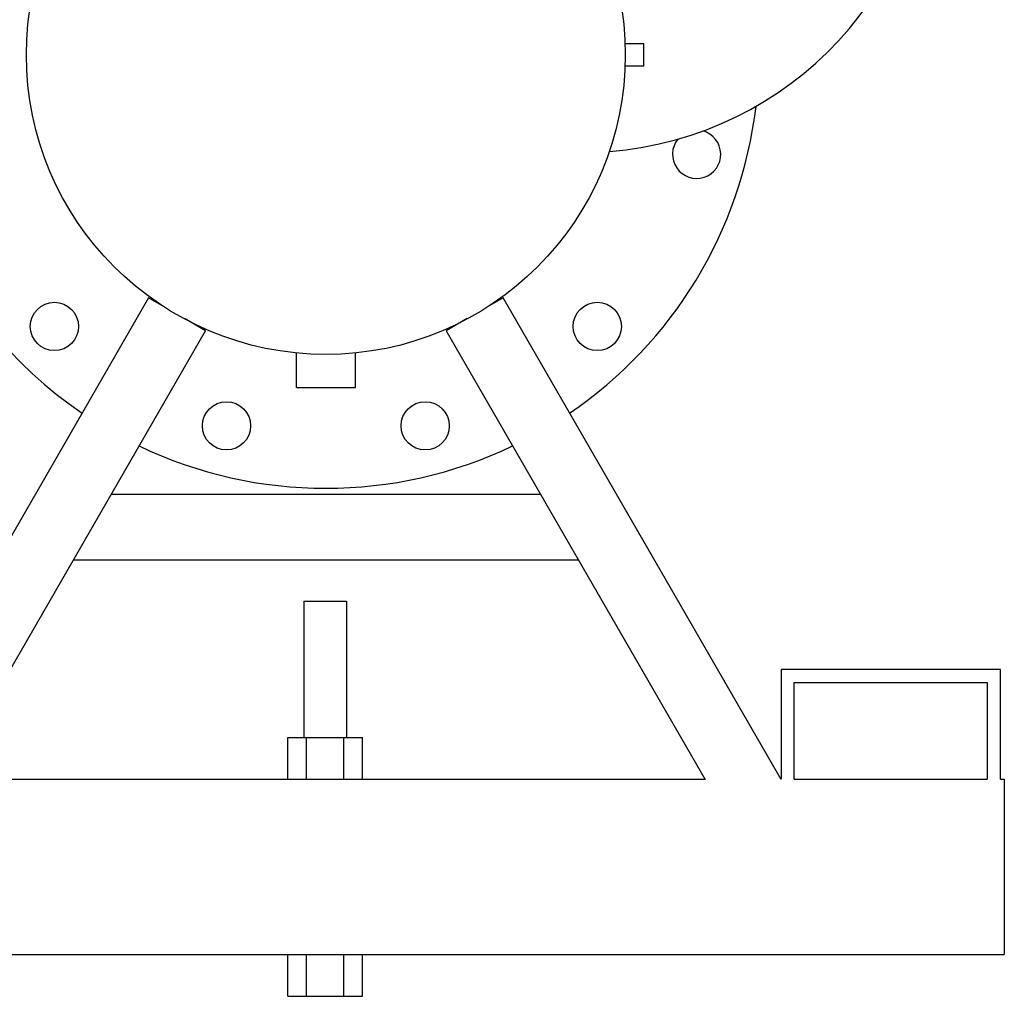
# Model space of a CAD drawing. Units: millimetres. Extents: x 30664 to 40707, y -409 to 6848.
# Drawn here: x 39011 to 39459, y 5040 to 5485 of the extents above; entities that cross this region are included whole.
import ezdxf

# ---------------------------------------------------------------- set-up
doc = ezdxf.new("R2010")
doc.units = ezdxf.units.MM
doc.layers.add('Equipo', color=7, linetype='Continuous')

msp = doc.modelspace()

# ---------------------------------------------------------------- linework, layer by layer
at = {"layer": 'Equipo'}
for p, q in [((39295.15, 5474.11), (39286.6, 5474.11)), ((39295.15, 5463.91), (39295.15, 5474.11)), ((39295.15, 5463.91), (39286.6, 5463.91)), ((39069.42, 5358.28), (38942.7, 5138.78)), ((39076.47, 5354.21), (39069.42, 5358.28)), ((39230.97, 5358.28), (39223.92, 5354.21)), ((39357.7, 5138.78), (39230.97, 5358.28)), ((39095.4, 5343.28), (39085.72, 5348.88)), ((39214.67, 5348.88), (39204.99, 5343.28)), ((38977.34, 5138.78), (39095.4, 5343.28)), ((39204.99, 5343.28), (39323.05, 5138.78)), ((39136.75, 5317.51), (39136.75, 5333.15)), ((39163.65, 5317.51), (39163.65, 5333.15)), ((39136.75, 5317.51), (39163.65, 5317.51)), ((39052.39, 5268.78), (39248, 5268.78)), ((39265.32, 5238.78), (39035.07, 5238.78)), ((39140.15, 5220.01), (39140.15, 5158.01)), ((39140.15, 5220.01), (39159.65, 5220.01)), ((39159.65, 5220.01), (39159.65, 5158.01)), ((39457.7, 5189.01), (39357.7, 5189.01)), ((39357.7, 5189.01), (39357.7, 5139.01)), ((39457.7, 5139.01), (39457.7, 5189.01)), ((39363.7, 5183.01), (39451.7, 5183.01)), ((39363.7, 5139.01), (39363.7, 5183.01)), ((39451.7, 5183.01), (39451.7, 5139.01)), ((39132.9, 5139.01), (39132.9, 5158.01)), ((39132.9, 5158.01), (39166.9, 5158.01)), ((39141.4, 5139.01), (39141.4, 5158.01)), ((39158.4, 5139.01), (39158.4, 5158.01)), ((39166.9, 5139.01), (39166.9, 5158.01)), ((38977.34, 5139.01), (39323.05, 5139.01)), ((39363.7, 5139.01), (39451.7, 5139.01)), ((39457.7, 5139.01), (39459.5, 5139.01)), ((39459.5, 5139.01), (39459.5, 5059.01)), ((37784.5, 5059.01), (39459.5, 5059.01)), ((39132.9, 5040.01), (39132.9, 5059.01)), ((39141.4, 5040.01), (39141.4, 5059.01)), ((39158.4, 5040.01), (39158.4, 5059.01)), ((39166.9, 5040.01), (39166.9, 5059.01)), ((39132.9, 5040.01), (39166.9, 5040.01))]:
    msp.add_line(p, q, dxfattribs=at)
for centre, radius in [((39150.2, 5469.01), 136.5), ((39026.45, 5345.27), 11), ((39273.94, 5345.27), 11), ((39104.9, 5299.97), 11), ((39195.49, 5299.97), 11)]:
    msp.add_circle(centre, radius, dxfattribs=at)
for centre, radius, start, end in [((39150.2, 5469.01), 197.5, 103.0219, 235.7663), ((39267.3, 5583.51), 158.95, 274.3812, 0), ((39150.2, 5469.01), 197.5, 304.2337, 353.1743), ((39319.23, 5423.72), 11, 141.0663, 75), ((39150.2, 5469.01), 197.5, 244.4747, 295.5253)]:
    msp.add_arc(centre, radius, start, end, dxfattribs=at)

doc.saveas('drawing.dxf')
